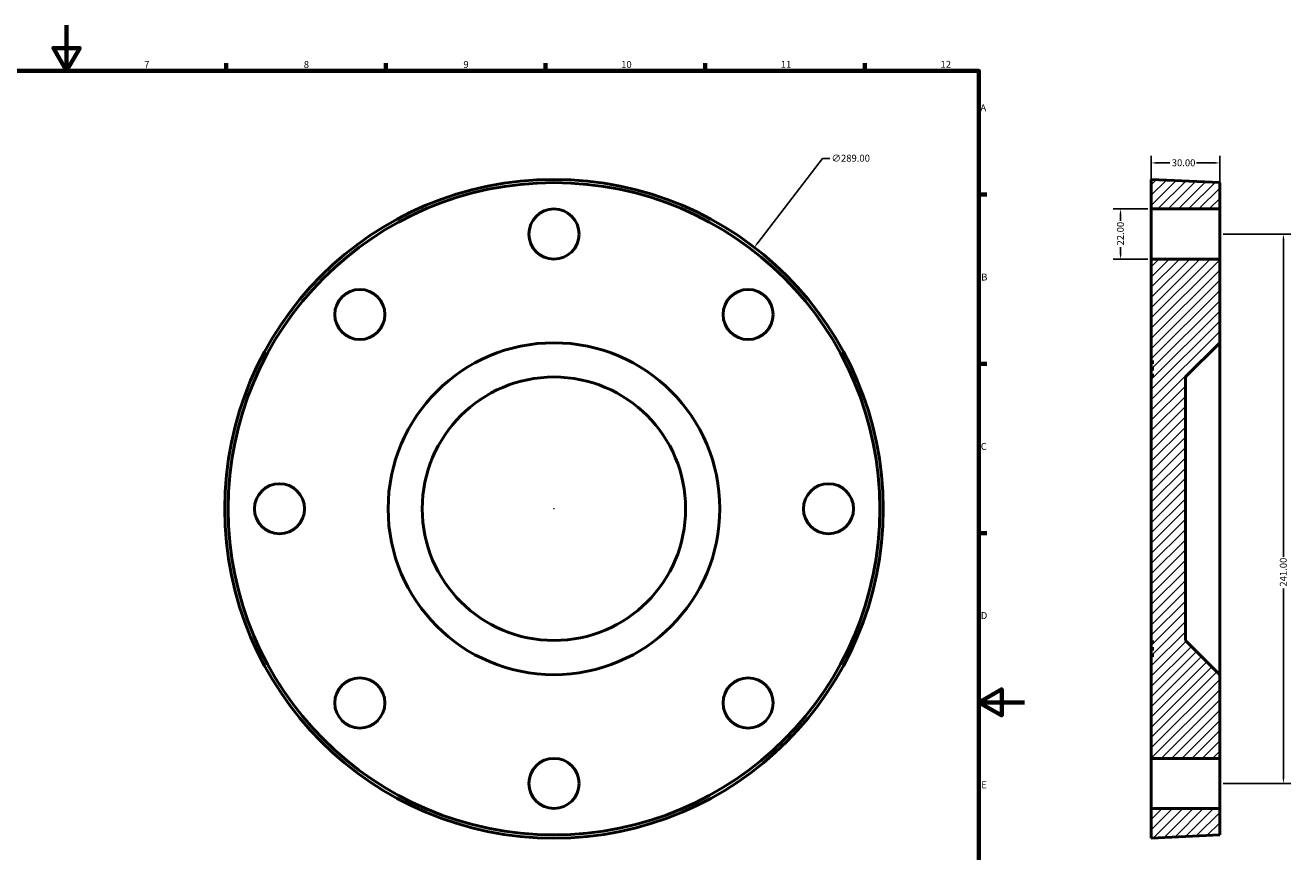
# Model space of a CAD drawing. Units: millimetres. Extents: x -153 to 958, y 0 to 937.
# Drawn here: x 402 to 958, y 231 to 594 of the extents above; entities that cross this region are included whole.
import ezdxf

# ---------------------------------------------------------------- set-up
doc = ezdxf.new("R2010")
doc.units = ezdxf.units.MM
for name, color, linetype, lineweight in [('Border (ANSI)', 7, 'Continuous', 70), ('Dimension (ANSI)', 7, 'Continuous', 25), ('Hatch (ANSI)', 7, 'Continuous', 18), ('Visible (ANSI)', 7, 'Continuous', 50)]:
    doc.layers.add(name, color=color, linetype=linetype, lineweight=lineweight)
doc.styles.add('Note Text (ANSI)', font='tahoma.ttf')
doc.dimstyles.new('Default - mm (ANSI)', dxfattribs={"dimtxt": 3.048, "dimasz": 2.5, "dimexe": 3.175, "dimexo": 1.6002, "dimgap": 0.8, "dimtad": 0, "dimtoh": 1, "dimrnd": 1e-08, "dimzin": 4, "dimdsep": 46, "dimtxsty": 'Note Text (ANSI)', "dimcen": 0.09, "dimdle": 10, "dimclrd": 256, "dimclre": 256, "dimclrt": 256, "dimadec": 1, "dimazin": 1, "dimtfac": 1, "dimtofl": 0, "dimtmove": 0, "dimatfit": 3, "dimfxl": 1, "dimtolj": 1, "dimtzin": 4, "dimlwd": -1, "dimlwe": -1, "dimarcsym": 0})

# ---------------------------------------------------------------- blocks, each defined once
blk = doc.blocks.new('Borders Default Border')
at = {"layer": 'Border (ANSI)'}
for p, q in [((490.58, 574), (490.58, 577.45)), ((560.67, 574), (560.67, 577.45)), ((630.75, 574), (630.75, 577.45)), ((700.83, 574), (700.83, 577.45)), ((770.92, 574), (770.92, 577.45)), ((821, 519.75), (824.45, 519.75)), ((821, 445.5), (824.45, 445.5)), ((821, 371.25), (824.45, 371.25))]:
    blk.add_line(p, q, dxfattribs=at)
at = {"layer": 'Border (ANSI)', "flags": 128}
for points in [[(420.5, 594), (420.5, 574), (414.73, 584), (426.27, 584), (420.5, 574)], [(20, 20), (20, 574), (821, 574), (821, 20), (20, 20)], [(841, 297), (821, 297), (831, 302.77), (831, 291.23), (821, 297)]]:
    blk.add_lwpolyline(points, dxfattribs=at)
at = {"layer": 'Border (ANSI)', "attachment_point": 7, "style": 'Note Text (ANSI)'}
for s, insert, char_height in [('7', (454.6, 574.4), 3.05), ('8', (524.63, 574.33), 3.05), ('9', (594.7, 574.34), 3.05), ('10', (663.96, 574.34), 3.048), ('11', (734.04, 574.4), 3.048), ('12', (804.13, 574.4), 3.048), ('A', (821.63, 555.35), 3.05), ('B', (821.99, 481.1), 3.05), ('C', (821.8, 406.8), 3.05), ('D', (821.81, 332.6), 3.05), ('E', (822.05, 258.35), 3.05)]:
    blk.add_mtext(s, dxfattribs=dict(at, insert=insert, char_height=char_height))
blk = doc.blocks.new('*D7')
at = {"layer": 'Defpoints', "color": 0, "transparency": 16777216}
for p in [(926.67, 502.43), (926.67, 261.43), (954.67, 261.43)]:
    blk.add_point(p, dxfattribs=at)
at = {"layer": 'Dimension (ANSI)', "transparency": 16777216}
for p, q in [((928.27, 502.43), (957.84, 502.43)), ((954.67, 499.93), (954.67, 360.89)), ((954.67, 263.93), (954.67, 346.97)), ((928.27, 261.43), (957.84, 261.43))]:
    blk.add_line(p, q, dxfattribs=at)
for points in [[(954.25, 499.93), (955.08, 499.93), (954.67, 502.43)], [(954.25, 263.93), (955.08, 263.93), (954.67, 261.43)]]:
    blk.add_solid(points, dxfattribs=at)
at = {"layer": 'Dimension (ANSI)', "transparency": 16777216, "insert": (953.08, 347.77), "char_height": 3.048, "attachment_point": 1, "rotation": 90, "style": 'Note Text (ANSI)'}
blk.add_mtext('\\A1;241.00', dxfattribs=at)
blk = doc.blocks.new('*D8')
at = {"layer": 'Defpoints', "color": 0, "transparency": 16777216}
for p in [(883.17, 513.43), (896.67, 513.43), (896.67, 491.43)]:
    blk.add_point(p, dxfattribs=at)
at = {"layer": 'Dimension (ANSI)', "transparency": 16777216}
for p, q in [((895.07, 513.43), (879.99, 513.43)), ((883.17, 510.93), (883.17, 508.24)), ((883.17, 493.93), (883.17, 496.61)), ((895.07, 491.43), (879.99, 491.43))]:
    blk.add_line(p, q, dxfattribs=at)
for points in [[(882.75, 510.93), (883.58, 510.93), (883.17, 513.43)], [(882.75, 493.93), (883.58, 493.93), (883.17, 491.43)]]:
    blk.add_solid(points, dxfattribs=at)
at = {"layer": 'Dimension (ANSI)', "transparency": 16777216, "insert": (881.58, 497.41), "char_height": 3.048, "attachment_point": 1, "rotation": 90, "style": 'Note Text (ANSI)'}
blk.add_mtext('\\A1;22.00', dxfattribs=at)
blk = doc.blocks.new('*D9')
at = {"layer": 'Defpoints', "color": 0, "transparency": 16777216}
for p in [(722.38, 496.6), (546.55, 267.25)]:
    blk.add_point(p, dxfattribs=at)
at = {"layer": 'Dimension (ANSI)', "transparency": 16777216}
for p, q in [((752.27, 535.59), (723.9, 498.59)), ((755.49, 535.59), (752.27, 535.59)), ((634.37, 381.93), (634.55, 381.93)), ((634.46, 381.84), (634.46, 382.02))]:
    blk.add_line(p, q, dxfattribs=at)
blk.add_solid([(723.57, 498.84), (724.23, 498.34), (722.38, 496.6)], dxfattribs=at)
at = {"layer": 'Dimension (ANSI)', "transparency": 16777216, "insert": (756.29, 537.23), "char_height": 3.048, "attachment_point": 1, "style": 'Note Text (ANSI)'}
blk.add_mtext('\\A1;∅289.00', dxfattribs=at)
blk = doc.blocks.new('*D10')
at = {"layer": 'Defpoints', "color": 0, "transparency": 16777216}
for p in [(896.67, 533.64), (896.67, 513.43), (926.67, 513.43)]:
    blk.add_point(p, dxfattribs=at)
at = {"layer": 'Dimension (ANSI)', "transparency": 16777216}
for p, q in [((896.67, 515.03), (896.67, 536.81)), ((899.17, 533.64), (904.84, 533.64)), ((924.17, 533.64), (916.49, 533.64)), ((926.67, 515.03), (926.67, 536.81))]:
    blk.add_line(p, q, dxfattribs=at)
for points in [[(899.17, 534.06), (899.17, 533.22), (896.67, 533.64)], [(924.17, 534.06), (924.17, 533.22), (926.67, 533.64)]]:
    blk.add_solid(points, dxfattribs=at)
at = {"layer": 'Dimension (ANSI)', "transparency": 16777216, "insert": (905.64, 535.23), "char_height": 3.048, "attachment_point": 1, "style": 'Note Text (ANSI)'}
blk.add_mtext('\\A1;30.00', dxfattribs=at)

msp = doc.modelspace()

# ---------------------------------------------------------------- hatches: boundary and pattern name
at = {"layer": 'Hatch (ANSI)'}
h = msp.add_hatch(dxfattribs=at)
h.set_pattern_fill('ANSI31', color=256, scale=25.4, style=0)
h.set_pattern_definition([(45, (0, 0), (-2.245064, 2.245064), [])])
h.paths.add_polyline_path([(897.245, 316.902), (896.667, 316.902), (896.667, 272.427), (926.667, 272.427), (926.667, 309.127), (911.667, 324.127), (911.667, 439.727), (926.667, 454.727), (926.667, 491.427), (896.667, 491.427), (896.667, 446.952), (897.245, 446.952), (897.245, 445.507), (896.667, 445.507), (896.667, 444.062), (897.245, 444.062), (897.245, 442.617), (896.667, 442.617), (896.667, 441.172), (897.245, 441.172), (897.245, 439.727), (896.667, 439.727), (896.667, 324.127), (897.245, 324.127), (897.245, 322.682), (896.667, 322.682), (896.667, 321.237), (897.245, 321.237), (897.245, 319.792), (896.667, 319.792), (896.667, 318.347), (897.245, 318.347)])
h.paths.add_polyline_path([(896.667, 526.427), (896.667, 513.427), (926.667, 513.427), (926.667, 524.982)])
h.paths.add_polyline_path([(896.667, 250.427), (896.667, 237.427), (926.667, 238.872), (926.667, 250.427)])

# ---------------------------------------------------------------- linework, layer by layer
at = {"layer": 'Visible (ANSI)'}
for p, q in [((896.667, 526.427), (896.667, 513.427)), ((926.667, 524.982), (896.667, 526.427)), ((926.667, 513.427), (926.667, 524.982)), ((896.667, 513.427), (926.667, 513.427)), ((896.667, 491.427), (896.667, 513.427)), ((926.667, 513.427), (926.667, 491.427)), ((926.667, 491.427), (896.667, 491.427)), ((896.667, 491.427), (896.667, 446.952)), ((926.667, 454.727), (926.667, 491.427)), ((911.667, 439.727), (926.667, 454.727)), ((926.667, 309.127), (926.667, 454.727)), ((896.667, 446.952), (897.245, 446.952)), ((896.667, 445.507), (896.667, 446.952)), ((897.245, 445.507), (896.667, 445.507)), ((896.667, 445.507), (896.667, 444.062)), ((897.245, 446.952), (897.245, 445.507)), ((896.667, 444.062), (897.245, 444.062)), ((896.667, 442.617), (896.667, 444.062)), ((897.245, 442.617), (896.667, 442.617)), ((896.667, 442.617), (896.667, 441.172)), ((896.667, 441.172), (897.245, 441.172)), ((896.667, 439.727), (896.667, 441.172)), ((897.245, 439.727), (896.667, 439.727)), ((896.667, 439.727), (896.667, 324.127)), ((897.245, 444.062), (897.245, 442.617)), ((897.245, 441.172), (897.245, 439.727)), ((911.667, 324.127), (911.667, 439.727)), ((896.667, 324.127), (897.245, 324.127)), ((896.667, 322.682), (896.667, 324.127)), ((897.245, 322.682), (896.667, 322.682)), ((896.667, 322.682), (896.667, 321.237)), ((897.245, 324.127), (897.245, 322.682)), ((926.667, 309.127), (911.667, 324.127)), ((896.667, 321.237), (897.245, 321.237)), ((896.667, 319.792), (896.667, 321.237)), ((897.245, 319.792), (896.667, 319.792)), ((896.667, 319.792), (896.667, 318.347)), ((896.667, 318.347), (897.245, 318.347)), ((896.667, 316.902), (896.667, 318.347)), ((897.245, 316.902), (896.667, 316.902)), ((896.667, 316.902), (896.667, 272.427)), ((897.245, 321.237), (897.245, 319.792)), ((897.245, 318.347), (897.245, 316.902)), ((926.667, 272.427), (926.667, 309.127)), ((896.667, 272.427), (926.667, 272.427)), ((896.667, 250.427), (896.667, 272.427)), ((926.667, 272.427), (926.667, 250.427)), ((896.667, 250.427), (896.667, 237.427)), ((926.667, 250.427), (896.667, 250.427)), ((926.667, 238.872), (926.667, 250.427)), ((896.667, 237.427), (926.667, 238.872))]:
    msp.add_line(p, q, dxfattribs=at)
for centre, radius in [((634.464, 381.927), 144.5), ((634.464, 381.927), 143.055), ((634.464, 502.427), 11), ((549.257, 467.134), 11), ((719.67, 467.134), 11), ((634.464, 381.927), 72.8), ((634.464, 381.927), 57.8), ((513.964, 381.927), 11), ((754.964, 381.927), 11), ((549.257, 296.721), 11), ((719.67, 296.721), 11), ((634.464, 261.427), 11)]:
    msp.add_circle(centre, radius, dxfattribs=at)

# ---------------------------------------------------------------- block references
msp.add_blockref('Borders Default Border', (0, 0))

# ---------------------------------------------------------------- dimensions: what is measured, and where the dimension line sits
at = {"layer": 'Dimension (ANSI)'}
dim = msp.add_diameter_dim_2p(p1=(546.547, 267.25), p2=(722.381, 496.605), dimstyle='Default - mm (ANSI)', override={"dimtih": 1, "dimdec": 2, "dimlfac": 1, "dimtp": 0, "dimtm": 0, "dimtdec": 2}, dxfattribs=at)
dim.commit()
dim.dimension.update_dxf_attribs({"geometry": '*D9', "text_midpoint": (764.132, 535.593), "dimtype": 163})
dim = msp.add_linear_dim(base=(896.667, 533.64), p1=(926.667, 513.427), p2=(896.667, 513.427), dimstyle='Default - mm (ANSI)', override={"dimtoh": 0, "dimdec": 2, "dimtp": 0, "dimtm": 0, "dimtdec": 2, "dimatfit": 1}, dxfattribs=at)
dim.commit()
dim.dimension.update_dxf_attribs({"geometry": '*D10', "text_midpoint": (910.667, 533.64), "dimtype": 160})
for base, p1, p2, angle, picture, middle in [((883.167, 513.427), (896.667, 491.427), (896.667, 513.427), 270, '*D8', (883.167, 502.427)), ((954.667, 261.427), (926.667, 502.427), (926.667, 261.427), 90, '*D7', (954.667, 353.927))]:
    dim = msp.add_linear_dim(base=base, p1=p1, p2=p2, angle=angle, dimstyle='Default - mm (ANSI)', override={"dimtoh": 0, "dimdec": 2, "dimtp": 0, "dimtm": 0, "dimtdec": 2, "dimatfit": 1}, dxfattribs=at)
    dim.commit()
    dim.dimension.update_dxf_attribs({"geometry": picture, "text_midpoint": middle, "dimtype": 160})

doc.saveas('drawing.dxf')
